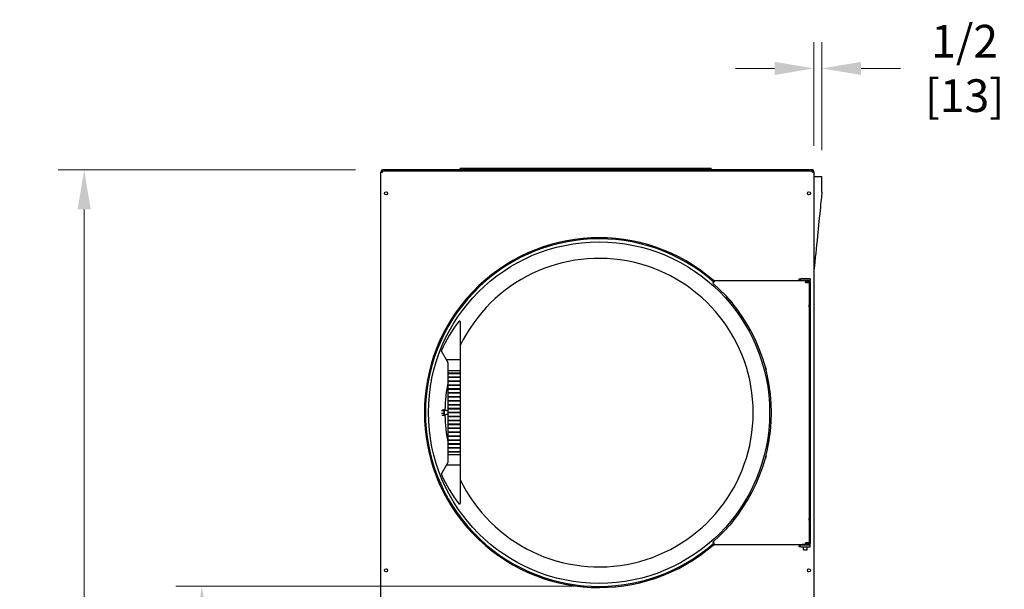
# Model space of a CAD drawing. Units: inches. Extents: x 58 to 305, y -247 to 150.
# Drawn here: x 58 to 136, y 72 to 117 of the extents above; entities that cross this region are included whole.
import ezdxf

# ---------------------------------------------------------------- set-up
doc = ezdxf.new("R2010")
doc.units = ezdxf.units.IN
doc.header["$LTSCALE"] = 16.666667
doc.header["$MEASUREMENT"] = 0
doc.layers.add('Dimensions(Dexter)', color=1, linetype='Continuous', lineweight=20, true_color=0xff0000)
doc.layers.add('Visible Edges(Dexter)', color=7, linetype='Continuous', lineweight=25)
doc.styles.add('DIMTXT', font='ARIALN.TTF', dxfattribs={"width": 0.75})
doc.dimstyles.new('FRAC', dxfattribs={"dimscale": 16.666667, "dimtxt": 0.1, "dimasz": 0.188, "dimexe": 0.125, "dimexo": 0.125, "dimgap": 0.094, "dimtad": 0, "dimtih": 1, "dimtoh": 1, "dimdec": 6, "dimrnd": 1e-08, "dimzin": 0, "dimdsep": 46, "dimlunit": 5, "dimtxsty": 'DIMTXT', "dimcen": 0.09, "dimclrd": 1, "dimclre": 1, "dimclrt": 1, "dimadec": 0, "dimazin": 3, "dimtfac": 0.9375, "dimtdec": 6, "dimtofl": 0, "dimtmove": 0, "dimatfit": 3, "dimfxl": 1, "dimfrac": 2, "dimtolj": 1, "dimtzin": 12, "dimlwd": 0, "dimlwe": 0, "dimarcsym": 0})

# ---------------------------------------------------------------- blocks, each defined once
blk = doc.blocks.new('*D11')
at = {"layer": 'Defpoints', "color": 0, "linetype": 'Continuous', "transparency": 16777216}
for p in [(63.15, 105.285), (86.859, 105.285), (88.268, 26.049)]:
    blk.add_point(p, dxfattribs=at)
at = {"layer": 'Dimensions(Dexter)', "color": 7, "linetype": 'Continuous', "lineweight": 0, "transparency": 16777216}
for p, q in [((84.776, 105.285), (61.067, 105.285)), ((63.15, 102.151), (63.15, 68.823)), ((63.15, 29.183), (63.15, 62.324)), ((86.185, 26.049), (61.067, 26.049))]:
    blk.add_line(p, q, dxfattribs=at)
at = {"layer": 'Dimensions(Dexter)', "color": 7, "linetype": 'Continuous', "transparency": 16777216}
for points in [[(62.628, 102.151), (63.672, 102.151), (63.15, 105.285)], [(62.628, 29.183), (63.672, 29.183), (63.15, 26.049)]]:
    blk.add_solid(points, dxfattribs=at)
at = {"layer": 'Dimensions(Dexter)', "color": 7, "linetype": 'Continuous', "lineweight": 5, "transparency": 16777216, "insert": (63.15, 65.573), "char_height": 2.6, "attachment_point": 5, "style": 'DIMTXT'}
blk.add_mtext('\\A1;79 1/4 [2013]', dxfattribs=at)
blk = doc.blocks.new('*D17')
at = {"layer": 'Defpoints', "color": 0, "linetype": 'Continuous', "transparency": 16777216}
for p in [(72.528, 72.143), (104.241, 72.143), (88.268, 26.049)]:
    blk.add_point(p, dxfattribs=at)
at = {"layer": 'Dimensions(Dexter)', "color": 7, "linetype": 'Continuous', "lineweight": 0, "transparency": 16777216}
for p, q in [((102.158, 72.143), (70.445, 72.143)), ((72.528, 69.009), (72.528, 52.329)), ((72.528, 29.183), (72.528, 45.863)), ((86.185, 26.049), (70.445, 26.049))]:
    blk.add_line(p, q, dxfattribs=at)
at = {"layer": 'Dimensions(Dexter)', "color": 7, "linetype": 'Continuous', "transparency": 16777216}
for points in [[(72.006, 69.009), (73.05, 69.009), (72.528, 72.143)], [(72.006, 29.183), (73.05, 29.183), (72.528, 26.049)]]:
    blk.add_solid(points, dxfattribs=at)
at = {"layer": 'Dimensions(Dexter)', "color": 7, "linetype": 'Continuous', "lineweight": 5, "transparency": 16777216, "insert": (72.528, 49.096), "char_height": 2.6, "attachment_point": 5, "style": 'DIMTXT'}
blk.add_mtext('\\A1;46 [1168]', dxfattribs=at)
blk = doc.blocks.new('*D18')
at = {"layer": 'Defpoints', "color": 0, "linetype": 'Continuous', "transparency": 16777216}
for p in [(121.921, 113.37), (121.297, 105.122), (121.921, 104.768)]:
    blk.add_point(p, dxfattribs=at)
at = {"layer": 'Dimensions(Dexter)', "color": 7, "linetype": 'Continuous', "lineweight": 0, "transparency": 16777216}
for p, q in [((121.297, 107.205), (121.297, 115.453)), ((121.921, 106.852), (121.921, 115.453)), ((118.163, 113.37), (115.03, 113.37)), ((125.054, 113.37), (128.187, 113.37))]:
    blk.add_line(p, q, dxfattribs=at)
at = {"layer": 'Dimensions(Dexter)', "color": 7, "linetype": 'Continuous', "transparency": 16777216}
for points in [[(118.163, 113.892), (118.163, 112.847), (121.297, 113.37)], [(125.054, 113.892), (125.054, 112.847), (121.921, 113.37)]]:
    blk.add_solid(points, dxfattribs=at)
at = {"layer": 'Dimensions(Dexter)', "color": 7, "linetype": 'Continuous', "lineweight": 5, "transparency": 16777216, "insert": (133.292, 113.37), "char_height": 2.6, "attachment_point": 5, "style": 'DIMTXT'}
blk.add_mtext('\\A1;1/2 [13]', dxfattribs=at)

msp = doc.modelspace()

# ---------------------------------------------------------------- linework, layer by layer
at = {"layer": 'Visible Edges(Dexter)'}
for p, q in [((86.904, 105.127), (86.797, 105.127)), ((86.797, 105.127), (86.797, 105.124)), ((86.844, 105.124), (86.797, 105.124)), ((86.797, 65.657), (86.797, 105.124)), ((86.892, 105.189), (86.844, 105.189)), ((86.844, 105.189), (86.844, 105.127)), ((86.844, 105.124), (86.905, 105.124)), ((86.859, 105.285), (86.859, 105.237)), ((87.047, 105.285), (86.859, 105.285)), ((86.859, 105.237), (86.907, 105.237)), ((86.892, 105.22), (121.201, 105.22)), ((86.954, 105.237), (86.907, 105.237)), ((86.954, 105.237), (87.047, 105.237)), ((87.047, 105.237), (87.047, 105.285)), ((121.047, 105.285), (87.047, 105.285)), ((87.047, 105.237), (121.047, 105.237)), ((87.422, 105.22), (87.422, 105.237)), ((113.109, 105.402), (93.109, 105.402)), ((93.109, 105.366), (93.109, 105.402)), ((93.109, 105.366), (93.109, 105.358)), ((93.109, 105.366), (93.36, 105.366)), ((93.109, 105.358), (93.109, 105.285)), ((93.109, 105.237), (93.109, 105.22)), ((93.25, 105.22), (93.25, 105.237)), ((93.298, 105.237), (93.298, 105.22)), ((93.36, 105.318), (93.36, 105.366)), ((93.36, 105.366), (112.858, 105.366)), ((93.375, 105.237), (93.375, 105.22)), ((112.843, 105.22), (112.843, 105.237)), ((112.858, 105.366), (112.858, 105.318)), ((112.858, 105.366), (113.109, 105.366)), ((112.921, 105.22), (112.921, 105.237)), ((112.968, 105.237), (112.968, 105.22)), ((113.109, 105.366), (113.109, 105.402)), ((113.109, 105.366), (113.109, 105.358)), ((113.109, 105.285), (113.109, 105.358)), ((113.109, 105.22), (113.109, 105.237)), ((120.672, 105.22), (120.672, 105.237)), ((121.234, 105.285), (121.047, 105.285)), ((121.047, 105.285), (121.047, 105.237)), ((121.047, 105.237), (121.139, 105.237)), ((121.139, 105.237), (121.186, 105.237)), ((121.186, 105.237), (121.234, 105.237)), ((121.249, 105.124), (121.188, 105.124)), ((121.189, 105.127), (121.297, 105.127)), ((121.201, 105.189), (121.249, 105.189)), ((121.234, 105.237), (121.234, 105.285)), ((121.249, 105.127), (121.249, 105.189)), ((121.297, 105.127), (121.297, 105.124)), ((121.297, 105.124), (121.297, 65.657)), ((121.297, 104.768), (121.921, 104.768)), ((121.921, 103.518), (121.921, 104.768)), ((120.11, 96.493), (120.11, 96.47)), ((120.132, 96.628), (120.248, 96.628)), ((120.132, 96.628), (120.132, 96.548)), ((120.132, 96.548), (120.132, 96.508)), ((120.248, 96.508), (120.132, 96.508)), ((120.985, 96.628), (120.248, 96.628)), ((120.248, 96.508), (120.985, 96.508)), ((120.985, 96.628), (120.985, 96.508)), ((120.985, 96.383), (120.985, 96.508)), ((113.263, 96.313), (113.238, 96.285)), ((113.263, 96.313), (113.322, 96.38)), ((113.322, 96.38), (113.331, 96.39)), ((120.829, 96.47), (113.331, 96.47)), ((113.331, 96.39), (113.331, 96.47)), ((120.61, 96.42), (120.61, 96.365)), ((120.923, 96.395), (120.61, 96.395)), ((120.61, 96.332), (120.61, 96.365)), ((120.61, 96.332), (120.938, 96.332)), ((120.923, 96.47), (120.829, 96.47)), ((120.923, 96.47), (120.923, 96.395)), ((120.938, 94.595), (120.938, 96.332)), ((120.985, 96.383), (120.985, 75.54)), ((120.938, 77.595), (120.938, 94.345)), ((93.112, 93.193), (93.111, 90.162)), ((92.016, 90.162), (91.619, 90.85)), ((93.111, 90.162), (92.016, 90.162)), ((92.142, 89.944), (92.016, 90.162)), ((92.142, 89.304), (92.142, 89.944)), ((93.111, 90.162), (93.11, 89.303)), ((92.141, 88.757), (92.142, 88.817)), ((92.141, 88.505), (92.141, 88.757)), ((93.11, 88.757), (92.141, 88.757)), ((92.142, 89.13), (92.142, 89.304)), ((93.11, 89.303), (92.142, 89.304)), ((92.142, 89.07), (92.142, 89.13)), ((92.142, 89.13), (93.11, 89.129)), ((92.142, 88.817), (92.142, 89.07)), ((93.11, 89.069), (92.142, 89.07)), ((92.142, 88.817), (93.11, 88.817)), ((92.167, 88.817), (92.166, 88.757)), ((92.167, 89.13), (92.167, 89.07)), ((93.085, 89.069), (93.085, 89.129)), ((93.085, 88.757), (93.085, 88.817)), ((93.11, 89.303), (93.11, 89.129)), ((93.11, 89.129), (93.11, 89.069)), ((93.11, 89.069), (93.11, 88.817)), ((93.11, 88.817), (93.11, 88.757)), ((93.11, 88.757), (93.11, 88.504)), ((92.141, 88.445), (92.141, 88.505)), ((92.141, 88.505), (93.11, 88.504)), ((92.141, 88.192), (92.141, 88.445)), ((93.11, 88.444), (92.141, 88.445)), ((92.141, 88.132), (92.141, 88.192)), ((92.141, 88.192), (93.11, 88.192)), ((92.141, 87.88), (92.141, 88.132)), ((93.11, 88.132), (92.141, 88.132)), ((92.141, 87.82), (92.141, 87.88)), ((92.141, 87.88), (93.11, 87.879)), ((92.166, 88.505), (92.166, 88.445)), ((92.166, 88.192), (92.166, 88.132)), ((92.166, 87.88), (92.166, 87.82)), ((93.085, 88.444), (93.085, 88.504)), ((93.085, 88.132), (93.085, 88.192)), ((93.085, 87.819), (93.085, 87.879)), ((93.11, 88.504), (93.11, 88.444)), ((93.11, 88.444), (93.11, 88.192)), ((93.11, 88.192), (93.11, 88.132)), ((93.11, 88.132), (93.11, 87.879)), ((93.11, 87.879), (93.11, 87.819)), ((92.141, 87.567), (92.141, 87.82)), ((93.11, 87.819), (92.141, 87.82)), ((92.141, 87.507), (92.141, 87.567)), ((92.141, 87.567), (93.11, 87.567)), ((92.141, 87.255), (92.141, 87.507)), ((93.11, 87.507), (92.141, 87.507)), ((92.141, 87.195), (92.141, 87.255)), ((92.141, 87.255), (93.11, 87.254)), ((92.141, 86.942), (92.141, 87.195)), ((93.11, 87.194), (92.141, 87.195)), ((92.166, 87.567), (92.166, 87.507)), ((92.166, 87.255), (92.166, 87.195)), ((93.085, 87.507), (93.085, 87.567)), ((93.085, 87.194), (93.085, 87.254)), ((93.11, 87.819), (93.11, 87.567)), ((93.11, 87.567), (93.11, 87.507)), ((93.11, 87.507), (93.11, 87.254)), ((93.11, 87.254), (93.11, 87.194)), ((93.11, 87.194), (93.11, 86.942)), ((92.141, 86.882), (92.141, 86.942)), ((92.141, 86.942), (93.11, 86.942)), ((92.141, 86.63), (92.141, 86.882)), ((93.11, 86.882), (92.141, 86.882)), ((92.141, 86.57), (92.141, 86.63)), ((92.141, 86.63), (93.109, 86.629)), ((92.141, 86.317), (92.141, 86.57)), ((93.109, 86.569), (92.141, 86.57)), ((92.141, 86.257), (92.141, 86.317)), ((92.141, 86.317), (93.109, 86.317)), ((92.166, 86.942), (92.166, 86.882)), ((92.166, 86.63), (92.166, 86.57)), ((92.166, 86.317), (92.166, 86.257)), ((93.084, 86.569), (93.084, 86.629)), ((93.084, 86.257), (93.084, 86.317)), ((93.085, 86.882), (93.085, 86.942)), ((93.11, 86.882), (93.109, 86.629)), ((93.109, 86.629), (93.109, 86.569)), ((93.109, 86.569), (93.109, 86.317)), ((93.109, 86.317), (93.109, 86.257)), ((93.11, 86.942), (93.11, 86.882)), ((91.619, 85.923), (91.815, 85.923)), ((91.631, 86.133), (91.826, 86.133)), ((91.653, 85.772), (91.847, 85.772)), ((91.675, 86.192), (91.869, 86.192)), ((91.815, 85.923), (91.82, 86.028)), ((91.831, 85.847), (91.815, 85.923)), ((91.82, 86.028), (91.826, 86.133)), ((91.826, 86.133), (91.847, 86.162)), ((91.847, 85.772), (91.831, 85.847)), ((91.847, 86.162), (91.869, 86.192)), ((91.863, 85.794), (91.847, 85.772)), ((91.869, 86.192), (91.874, 86.169)), ((92.14, 86.005), (92.141, 86.257)), ((92.14, 85.945), (92.14, 86.005)), ((92.14, 86.005), (93.109, 86.004)), ((92.14, 85.692), (92.14, 85.945)), ((93.109, 85.944), (92.14, 85.945)), ((92.14, 85.632), (92.14, 85.692)), ((92.14, 85.692), (93.109, 85.692)), ((92.14, 85.38), (92.14, 85.632)), ((93.109, 85.632), (92.14, 85.632)), ((93.109, 86.257), (92.141, 86.257)), ((92.165, 86.005), (92.165, 85.945)), ((92.165, 85.692), (92.165, 85.632)), ((93.084, 85.944), (93.084, 86.004)), ((93.084, 85.632), (93.084, 85.692)), ((93.109, 86.257), (93.109, 86.004)), ((93.109, 86.004), (93.109, 85.944)), ((93.109, 85.944), (93.109, 85.692)), ((93.109, 85.692), (93.109, 85.632)), ((93.109, 85.632), (93.109, 85.379)), ((92.14, 85.32), (92.14, 85.38)), ((92.14, 85.38), (93.109, 85.379)), ((92.14, 85.067), (92.14, 85.32)), ((93.109, 85.319), (92.14, 85.32)), ((92.14, 85.007), (92.14, 85.067)), ((92.14, 85.067), (93.109, 85.067)), ((92.14, 84.755), (92.14, 85.007)), ((93.109, 85.007), (92.14, 85.007)), ((92.14, 84.695), (92.14, 84.755)), ((92.14, 84.755), (93.109, 84.754)), ((92.165, 85.38), (92.165, 85.32)), ((92.165, 85.067), (92.165, 85.007)), ((92.165, 84.755), (92.165, 84.695)), ((93.084, 85.319), (93.084, 85.379)), ((93.084, 85.007), (93.084, 85.067)), ((93.084, 84.694), (93.084, 84.754)), ((93.109, 85.379), (93.109, 85.319)), ((93.109, 85.319), (93.109, 85.067)), ((93.109, 85.067), (93.109, 85.007)), ((93.109, 85.007), (93.109, 84.754)), ((93.109, 84.754), (93.109, 84.694)), ((92.14, 84.442), (92.14, 84.695)), ((93.109, 84.694), (92.14, 84.695)), ((92.14, 84.382), (92.14, 84.442)), ((92.14, 84.442), (93.109, 84.442)), ((92.14, 84.13), (92.14, 84.382)), ((93.109, 84.382), (92.14, 84.382)), ((92.14, 84.07), (92.14, 84.13)), ((92.14, 84.13), (93.108, 84.129)), ((92.14, 83.817), (92.14, 84.07)), ((93.108, 84.069), (92.14, 84.07)), ((92.165, 84.442), (92.165, 84.382)), ((92.165, 84.13), (92.165, 84.07)), ((93.083, 84.069), (93.083, 84.129)), ((93.084, 84.382), (93.084, 84.442)), ((93.109, 84.382), (93.108, 84.129)), ((93.108, 84.129), (93.108, 84.069)), ((93.108, 84.069), (93.108, 83.817)), ((93.109, 84.694), (93.109, 84.442)), ((93.109, 84.442), (93.109, 84.382)), ((92.139, 83.505), (92.14, 83.757)), ((92.139, 83.445), (92.139, 83.505)), ((92.139, 83.505), (93.108, 83.504)), ((92.139, 83.192), (92.139, 83.445)), ((93.108, 83.444), (92.139, 83.445)), ((92.139, 83.132), (92.139, 83.192)), ((92.139, 83.192), (93.108, 83.192)), ((92.14, 83.757), (92.14, 83.817)), ((92.14, 83.817), (93.108, 83.817)), ((93.108, 83.757), (92.14, 83.757)), ((92.164, 83.505), (92.164, 83.445)), ((92.164, 83.192), (92.164, 83.132)), ((92.165, 83.817), (92.165, 83.757)), ((93.083, 83.757), (93.083, 83.817)), ((93.083, 83.444), (93.083, 83.504)), ((93.083, 83.132), (93.083, 83.192)), ((93.108, 83.817), (93.108, 83.757)), ((93.108, 83.757), (93.108, 83.504)), ((93.108, 83.504), (93.108, 83.444)), ((93.108, 83.444), (93.108, 83.192)), ((93.108, 83.192), (93.108, 83.132)), ((92.139, 82.88), (92.139, 83.132)), ((93.108, 83.132), (92.139, 83.132)), ((92.139, 82.82), (92.139, 82.88)), ((92.139, 82.88), (93.108, 82.879)), ((92.139, 82.646), (92.139, 82.82)), ((93.108, 82.819), (92.139, 82.82)), ((92.139, 82.646), (93.108, 82.645)), ((92.139, 82.039), (92.139, 82.646)), ((92.164, 82.88), (92.164, 82.82)), ((93.083, 82.819), (93.083, 82.879)), ((93.108, 83.132), (93.108, 82.879)), ((93.108, 82.879), (93.108, 82.819)), ((93.108, 82.819), (93.108, 82.645)), ((93.108, 82.645), (93.108, 81.787)), ((91.616, 81.1), (92.013, 81.787)), ((92.013, 81.787), (92.122, 81.976)), ((93.108, 81.787), (92.013, 81.787)), ((93.108, 81.787), (93.106, 78.756)), ((120.938, 75.608), (120.938, 77.345)), ((113.238, 75.655), (113.263, 75.628)), ((113.322, 75.56), (113.263, 75.628)), ((113.331, 75.55), (113.322, 75.56)), ((113.331, 75.47), (113.331, 75.55)), ((113.331, 75.47), (120.365, 75.47)), ((120.11, 75.47), (120.11, 75.43)), ((120.11, 75.43), (120.11, 75.325)), ((120.132, 75.415), (120.132, 75.375)), ((120.132, 75.415), (120.248, 75.415)), ((120.132, 75.375), (120.132, 75.295)), ((120.985, 75.415), (120.248, 75.415)), ((120.279, 75.47), (120.279, 75.415)), ((120.942, 75.47), (120.365, 75.47)), ((120.61, 75.575), (120.61, 75.608)), ((120.938, 75.608), (120.61, 75.608)), ((120.61, 75.575), (120.61, 75.52)), ((120.61, 75.545), (120.923, 75.545)), ((120.749, 75.608), (120.749, 75.545)), ((120.923, 75.47), (120.923, 75.545)), ((120.942, 75.47), (120.942, 75.415)), ((120.985, 75.415), (120.985, 75.54)), ((120.985, 75.295), (120.985, 75.415)), ((120.248, 75.295), (120.132, 75.295)), ((120.248, 75.295), (120.985, 75.295)), ((120.472, 75.05), (120.472, 75.295)), ((120.472, 75.05), (120.749, 75.05)), ((120.749, 75.05), (120.749, 75.295))]:
    msp.add_line(p, q, dxfattribs=at)
for centre, radius in [((87.203, 103.421), 0.125), ((120.891, 103.421), 0.125), ((104.173, 85.97), 13.592), ((87.203, 73.421), 0.125), ((120.891, 73.421), 0.125)]:
    msp.add_circle(centre, radius, dxfattribs=at)
for centre, radius, start, end in [((86.907, 105.127), 0.11, 90, 180), ((121.186, 105.127), 0.11, 0, 90), ((104.173, 85.97), 13.921, 48.86218, 311.13782), ((104.173, 85.97), 13.835, 48.6874, 311.3126), ((104.173, 85.97), 12.281, 205.71017, 154.24549), ((104.173, 85.97), 13.733, 311.3126, 48.6874), ((102.554, 85.971), 12, 142.76971, 155.70906), ((93.049, 93.193), 0.0625, 359.97783, 142.76971), ((91.674, 90.881), 0.0625, 155.70906, 209.97783), ((104.173, 85.97), 12.281, 168.41701, 179.07532), ((104.173, 85.97), 12.281, 180.81484, 191.53866), ((92.014, 82.039), 0.125, 329.97783, 359.97783), ((91.67, 81.068), 0.0625, 149.97783, 204.24661), ((102.554, 85.971), 12, 204.24661, 217.18596), ((93.044, 78.756), 0.0625, 217.18596, 359.97783)]:
    msp.add_arc(centre, radius, start, end, dxfattribs=at)
for major_axis, start_param, end_param in [((0, 0.187), 1.322713, 2.369911), ((0, 0.187), 0.275516, 1.322713), ((0, -0.187), 5.511504, 6.283185), ((0, 0.187), 0, 0.275516)]:
    msp.add_ellipse((91.858, 85.982), major_axis=major_axis, ratio=0.207912, start_param=start_param, end_param=end_param, dxfattribs=at)
for points, knots in [([(86.907, 105.109), (86.878, 105.112), (86.849, 105.114), (86.808, 105.119), (86.797, 105.122), (86.797, 105.124)], [0, 0, 0, 0, 0.5, 0.5, 1, 1, 1, 1]), ([(86.844, 105.124), (86.844, 105.122), (86.851, 105.119), (86.874, 105.114), (86.89, 105.112), (86.907, 105.109)], [-1, -1, -1, -1, -0.5, -0.5, 0, 0, 0, 0]), ([(86.892, 105.22), (86.895, 105.22), (86.897, 105.208), (86.902, 105.167), (86.904, 105.138), (86.907, 105.109)], [-1, -1, -1, -1, -0.5, -0.5, 0, 0, 0, 0]), ([(86.907, 105.109), (86.904, 105.126), (86.902, 105.142), (86.897, 105.165), (86.895, 105.172), (86.892, 105.172)], [0, 0, 0, 0, 0.5, 0.5, 1, 1, 1, 1]), ([(93.254, 105.285), (93.255, 105.289), (93.256, 105.293), (93.264, 105.311), (93.272, 105.323), (93.292, 105.344), (93.304, 105.352), (93.331, 105.363), (93.345, 105.366), (93.36, 105.366)], [0.0752013, 0.0752013, 0.0752013, 0.0752013, 0.1102897, 0.1102897, 0.2205238, 0.2205238, 0.3307579, 0.3307579, 0.4430728, 0.4430728, 0.4430728, 0.4430728]), ([(93.36, 105.318), (93.352, 105.318), (93.344, 105.317), (93.328, 105.31), (93.322, 105.306), (93.311, 105.295), (93.308, 105.29), (93.305, 105.285)], [0, 0, 0, 0, 0.0634417, 0.0634417, 0.1268514, 0.1268514, 0.1751284, 0.1751284, 0.1751284, 0.1751284]), ([(93.36, 105.366), (93.361, 105.366), (93.362, 105.363), (93.365, 105.352), (93.366, 105.344), (93.369, 105.324), (93.37, 105.312), (93.371, 105.294), (93.372, 105.289), (93.372, 105.285)], [0, 0, 0, 0, 0.1102897, 0.1102897, 0.2205238, 0.2205238, 0.3307579, 0.3307579, 0.3678627, 0.3678627, 0.3678627, 0.3678627]), ([(93.37, 105.285), (93.369, 105.29), (93.368, 105.295), (93.366, 105.306), (93.365, 105.31), (93.362, 105.317), (93.361, 105.318), (93.36, 105.318)], [0.0778272, 0.0778272, 0.0778272, 0.0778272, 0.1268514, 0.1268514, 0.1902611, 0.1902611, 0.2529511, 0.2529511, 0.2529511, 0.2529511]), ([(112.846, 105.285), (112.846, 105.289), (112.847, 105.293), (112.848, 105.311), (112.85, 105.323), (112.852, 105.344), (112.853, 105.352), (112.856, 105.363), (112.857, 105.366), (112.858, 105.366)], [0.0752013, 0.0752013, 0.0752013, 0.0752013, 0.1102897, 0.1102897, 0.2205238, 0.2205238, 0.3307579, 0.3307579, 0.4430728, 0.4430728, 0.4430728, 0.4430728]), ([(112.858, 105.318), (112.857, 105.318), (112.856, 105.317), (112.853, 105.31), (112.852, 105.306), (112.85, 105.295), (112.849, 105.29), (112.848, 105.285)], [0, 0, 0, 0, 0.0634417, 0.0634417, 0.1268514, 0.1268514, 0.1751284, 0.1751284, 0.1751284, 0.1751284]), ([(112.858, 105.366), (112.873, 105.366), (112.887, 105.363), (112.914, 105.352), (112.926, 105.344), (112.946, 105.324), (112.954, 105.312), (112.962, 105.294), (112.963, 105.289), (112.965, 105.285)], [0, 0, 0, 0, 0.1102897, 0.1102897, 0.2205238, 0.2205238, 0.3307579, 0.3307579, 0.3678627, 0.3678627, 0.3678627, 0.3678627]), ([(112.914, 105.285), (112.911, 105.29), (112.907, 105.295), (112.896, 105.306), (112.89, 105.31), (112.874, 105.317), (112.866, 105.318), (112.858, 105.318)], [0.0778272, 0.0778272, 0.0778272, 0.0778272, 0.1268514, 0.1268514, 0.1902611, 0.1902611, 0.2529511, 0.2529511, 0.2529511, 0.2529511]), ([(121.186, 105.109), (121.189, 105.138), (121.191, 105.167), (121.196, 105.208), (121.198, 105.22), (121.201, 105.22)], [0, 0, 0, 0, 0.5, 0.5, 1, 1, 1, 1]), ([(121.201, 105.172), (121.198, 105.172), (121.196, 105.165), (121.191, 105.142), (121.189, 105.126), (121.186, 105.109)], [-1, -1, -1, -1, -0.5, -0.5, 0, 0, 0, 0]), ([(121.297, 105.124), (121.297, 105.122), (121.285, 105.119), (121.244, 105.114), (121.215, 105.112), (121.186, 105.109)], [-1, -1, -1, -1, -0.5, -0.5, 0, 0, 0, 0]), ([(121.186, 105.109), (121.203, 105.112), (121.219, 105.114), (121.242, 105.119), (121.249, 105.122), (121.249, 105.124)], [0, 0, 0, 0, 0.5, 0.5, 1, 1, 1, 1]), ([(121.921, 103.518), (121.921, 103.515), (121.92, 103.512), (121.92, 103.499), (121.919, 103.489), (121.916, 103.451), (121.913, 103.422), (121.902, 103.306), (121.894, 103.219), (121.86, 102.872), (121.834, 102.612), (121.73, 101.571), (121.65, 100.79), (121.48, 99.107), (121.388, 98.204), (121.297, 97.301)], [0, 0, 0, 0, 0.024635, 0.024635, 0.098455, 0.098455, 0.319903, 0.319903, 0.984239, 0.984239, 2.977244, 2.977244, 8.956251, 8.956251, 15.87191, 15.87191, 15.87191, 15.87191]), ([(120.11, 96.598), (120.114, 96.608), (120.117, 96.615), (120.125, 96.625), (120.128, 96.628), (120.132, 96.628)], [0, 0, 0, 0, 0.1575283, 0.1575283, 0.3150567, 0.3150567, 0.3150567, 0.3150567]), ([(120.11, 96.493), (120.11, 96.504), (120.11, 96.54), (120.11, 96.575), (120.11, 96.598)], [0.15875, 0.15875, 0.15875, 0.15875, 0.2603495, 0.46355, 0.46355, 0.46355, 0.46355]), ([(120.132, 96.508), (120.128, 96.508), (120.125, 96.507), (120.117, 96.501), (120.114, 96.498), (120.11, 96.493)], [0, 0, 0, 0, 0.0838956, 0.0838956, 0.1677913, 0.1677913, 0.1677913, 0.1677913]), ([(113.322, 96.38), (113.335, 96.375), (113.348, 96.37), (113.361, 96.365), (113.361, 96.365), (113.361, 96.365)], [-0.1046418, -0.1046418, -0.1046418, -0.1046418, 0, 0, 0.0020616, 0.0020616, 0.0020616, 0.0020616]), ([(120.61, 96.42), (120.635, 96.42), (120.658, 96.425), (120.703, 96.438), (120.725, 96.446), (120.767, 96.459), (120.787, 96.465), (120.813, 96.469), (120.821, 96.47), (120.829, 96.47)], [0, 0, 0, 0, 0.1870671, 0.1870671, 0.3741343, 0.3741343, 0.5612014, 0.5612014, 0.6467346, 0.6467346, 0.6467346, 0.6467346]), ([(114.625, 94.904), (114.626, 94.905), (114.629, 94.903), (114.639, 94.895), (114.646, 94.888), (114.661, 94.872), (114.671, 94.862), (114.691, 94.839), (114.702, 94.826), (114.722, 94.802), (114.733, 94.789), (114.752, 94.765), (114.761, 94.754), (114.773, 94.735), (114.779, 94.727), (114.785, 94.716), (114.786, 94.713), (114.785, 94.712), (114.782, 94.713), (114.772, 94.722), (114.765, 94.729), (114.75, 94.745), (114.74, 94.755), (114.72, 94.778), (114.709, 94.791), (114.689, 94.815), (114.678, 94.828), (114.659, 94.852), (114.651, 94.863), (114.637, 94.881), (114.632, 94.889), (114.625, 94.9), (114.624, 94.903), (114.625, 94.904)], [0, 0, 0, 0, 0.119649, 0.119649, 0.239299, 0.239299, 0.358948, 0.358948, 0.478597, 0.478597, 0.598246, 0.598246, 0.717896, 0.717896, 0.837545, 0.837545, 0.957194, 0.957194, 1.076742, 1.076742, 1.196291, 1.196291, 1.315839, 1.315839, 1.435387, 1.435387, 1.554935, 1.554935, 1.674483, 1.674483, 1.794031, 1.794031, 1.91358, 1.91358, 1.91358, 1.91358]), ([(120.938, 94.345), (120.938, 94.345), (120.937, 94.348), (120.932, 94.361), (120.929, 94.371), (120.923, 94.393), (120.92, 94.407), (120.915, 94.437), (120.913, 94.454), (120.913, 94.47), (120.913, 94.486), (120.915, 94.503), (120.92, 94.533), (120.923, 94.547), (120.929, 94.569), (120.932, 94.579), (120.937, 94.592), (120.938, 94.595), (120.938, 94.595)], [1.45121, 1.45121, 1.45121, 1.45121, 1.5720946, 1.5720946, 1.6929792, 1.6929792, 1.8139629, 1.8139629, 1.9349466, 1.9349466, 1.9349466, 2.0559303, 2.0559303, 2.1769141, 2.1769141, 2.2977987, 2.2977987, 2.4186833, 2.4186833, 2.4186833, 2.4186833]), ([(117.421, 89.649), (117.422, 89.65), (117.424, 89.647), (117.43, 89.635), (117.433, 89.626), (117.441, 89.605), (117.445, 89.592), (117.454, 89.562), (117.458, 89.546), (117.467, 89.516), (117.471, 89.5), (117.478, 89.47), (117.481, 89.456), (117.485, 89.434), (117.486, 89.424), (117.487, 89.412), (117.487, 89.408), (117.485, 89.408), (117.483, 89.41), (117.478, 89.422), (117.474, 89.431), (117.467, 89.452), (117.463, 89.466), (117.454, 89.495), (117.45, 89.511), (117.442, 89.542), (117.437, 89.558), (117.43, 89.588), (117.427, 89.602), (117.423, 89.623), (117.421, 89.633), (117.42, 89.646), (117.42, 89.649), (117.421, 89.649)], [0, 0, 0, 0, 0.119649, 0.119649, 0.239299, 0.239299, 0.358948, 0.358948, 0.478597, 0.478597, 0.598246, 0.598246, 0.717896, 0.717896, 0.837545, 0.837545, 0.957194, 0.957194, 1.076742, 1.076742, 1.196291, 1.196291, 1.315839, 1.315839, 1.435387, 1.435387, 1.554935, 1.554935, 1.674483, 1.674483, 1.794031, 1.794031, 1.91358, 1.91358, 1.91358, 1.91358]), ([(91.858, 86.169), (91.9, 86.169), (91.942, 86.164), (92.02, 86.147), (92.056, 86.134), (92.107, 86.111), (92.124, 86.102), (92.14, 86.092)], [7.0822998, 7.0822998, 7.0822998, 7.0822998, 7.1293067, 7.1293067, 7.1763135, 7.1763135, 7.2042423, 7.2042423, 7.2042423, 7.2042423]), ([(92.14, 85.871), (92.124, 85.862), (92.107, 85.852), (92.056, 85.83), (92.02, 85.817), (91.942, 85.799), (91.9, 85.794), (91.858, 85.794)], [3.8187647, 3.8187647, 3.8187647, 3.8187647, 3.8466935, 3.8466935, 3.8937004, 3.8937004, 3.9407072, 3.9407072, 3.9407072, 3.9407072]), ([(117.486, 82.532), (117.487, 82.532), (117.487, 82.529), (117.486, 82.516), (117.485, 82.506), (117.481, 82.484), (117.478, 82.47), (117.471, 82.44), (117.467, 82.424), (117.458, 82.394), (117.454, 82.378), (117.445, 82.348), (117.441, 82.335), (117.433, 82.314), (117.43, 82.305), (117.424, 82.293), (117.422, 82.29), (117.42, 82.291), (117.42, 82.294), (117.421, 82.307), (117.423, 82.317), (117.427, 82.338), (117.43, 82.352), (117.437, 82.382), (117.442, 82.398), (117.45, 82.429), (117.454, 82.445), (117.463, 82.474), (117.467, 82.488), (117.474, 82.509), (117.478, 82.518), (117.483, 82.53), (117.485, 82.532), (117.486, 82.532)], [0, 0, 0, 0, 0.119649, 0.119649, 0.239299, 0.239299, 0.358948, 0.358948, 0.478597, 0.478597, 0.598246, 0.598246, 0.717896, 0.717896, 0.837545, 0.837545, 0.957194, 0.957194, 1.076742, 1.076742, 1.196291, 1.196291, 1.315839, 1.315839, 1.435387, 1.435387, 1.554935, 1.554935, 1.674483, 1.674483, 1.794031, 1.794031, 1.91358, 1.91358, 1.91358, 1.91358]), ([(114.786, 77.228), (114.786, 77.227), (114.785, 77.224), (114.779, 77.213), (114.773, 77.205), (114.761, 77.187), (114.752, 77.175), (114.733, 77.151), (114.722, 77.138), (114.702, 77.114), (114.691, 77.101), (114.671, 77.078), (114.661, 77.068), (114.646, 77.052), (114.639, 77.046), (114.629, 77.037), (114.626, 77.036), (114.624, 77.037), (114.625, 77.04), (114.632, 77.051), (114.637, 77.059), (114.651, 77.077), (114.659, 77.088), (114.678, 77.112), (114.689, 77.125), (114.709, 77.149), (114.72, 77.162), (114.74, 77.185), (114.75, 77.195), (114.765, 77.212), (114.772, 77.218), (114.782, 77.227), (114.785, 77.228), (114.786, 77.228)], [0, 0, 0, 0, 0.119649, 0.119649, 0.239299, 0.239299, 0.358948, 0.358948, 0.478597, 0.478597, 0.598246, 0.598246, 0.717896, 0.717896, 0.837545, 0.837545, 0.957194, 0.957194, 1.076742, 1.076742, 1.196291, 1.196291, 1.315839, 1.315839, 1.435387, 1.435387, 1.554935, 1.554935, 1.674483, 1.674483, 1.794031, 1.794031, 1.91358, 1.91358, 1.91358, 1.91358]), ([(120.938, 77.345), (120.938, 77.345), (120.937, 77.348), (120.932, 77.361), (120.929, 77.371), (120.923, 77.393), (120.92, 77.407), (120.915, 77.437), (120.913, 77.454), (120.913, 77.47), (120.913, 77.486), (120.915, 77.503), (120.92, 77.533), (120.923, 77.547), (120.929, 77.569), (120.932, 77.579), (120.937, 77.592), (120.938, 77.595), (120.938, 77.595)], [1.45121, 1.45121, 1.45121, 1.45121, 1.5720946, 1.5720946, 1.6929792, 1.6929792, 1.8139629, 1.8139629, 1.9349466, 1.9349466, 1.9349466, 2.0559303, 2.0559303, 2.1769141, 2.1769141, 2.2977987, 2.2977987, 2.4186833, 2.4186833, 2.4186833, 2.4186833]), ([(113.361, 75.575), (113.361, 75.575), (113.361, 75.575), (113.348, 75.57), (113.335, 75.565), (113.322, 75.56)], [-0.2652373, -0.2652373, -0.2652373, -0.2652373, -0.2631796, -0.2631796, -0.1587882, -0.1587882, -0.1587882, -0.1587882]), ([(120.11, 75.43), (120.114, 75.425), (120.117, 75.421), (120.125, 75.416), (120.128, 75.415), (120.132, 75.415)], [0, 0, 0, 0, 0.0838956, 0.0838956, 0.1677913, 0.1677913, 0.1677913, 0.1677913]), ([(120.132, 75.295), (120.128, 75.295), (120.125, 75.298), (120.117, 75.308), (120.114, 75.315), (120.11, 75.325)], [0, 0, 0, 0, 0.1575283, 0.1575283, 0.3150567, 0.3150567, 0.3150567, 0.3150567]), ([(120.829, 75.47), (120.821, 75.47), (120.813, 75.471), (120.787, 75.475), (120.767, 75.481), (120.725, 75.494), (120.703, 75.502), (120.658, 75.515), (120.635, 75.52), (120.61, 75.52)], [-0.6467346, -0.6467346, -0.6467346, -0.6467346, -0.5612014, -0.5612014, -0.3741343, -0.3741343, -0.1870671, -0.1870671, 0, 0, 0, 0])]:
    msp.add_open_spline(points, degree=3, knots=knots, dxfattribs=at)
for points in [[(86.892, 105.172), (86.892, 105.188), (86.892, 105.204), (86.892, 105.22)], [(121.201, 105.22), (121.201, 105.204), (121.201, 105.188), (121.201, 105.172)], [(121.249, 105.124), (121.265, 105.124), (121.281, 105.124), (121.297, 105.124)]]:
    msp.add_open_spline(points, degree=3, dxfattribs=at)

# ---------------------------------------------------------------- dimensions: what is measured, and where the dimension line sits
at = {"layer": 'Dimensions(Dexter)', "color": 7, "linetype": 'Continuous', "lineweight": 5}
dim = msp.add_linear_dim(base=(121.921, 113.37), p1=(121.297, 105.122), p2=(121.921, 104.768), text='<> [13]', dimstyle='FRAC', override={"dimtxt": 0.156, "dimdec": 2, "dimclrd": 7, "dimclre": 7, "dimclrt": 7, "dimatfit": 1}, dxfattribs=at)
dim.commit()
dim.dimension.update_dxf_attribs({"geometry": '*D18', "text_midpoint": (133.292, 113.37)})
dim = msp.add_linear_dim(base=(63.15, 105.285), p1=(88.268, 26.049), p2=(86.859, 105.285), angle=90, text='<> [2013]', dimstyle='FRAC', override={"dimtxt": 0.156, "dimdec": 2, "dimclrd": 7, "dimclre": 7, "dimclrt": 7, "dimatfit": 1}, dxfattribs=at)
dim.commit()
dim.dimension.update_dxf_attribs({"geometry": '*D11', "text_midpoint": (63.15, 65.573), "dimtype": 160})
dim = msp.add_linear_dim(base=(72.528, 72.143), p1=(88.268, 26.049), p2=(104.241, 72.143), angle=90, text='<> [1168]', dimstyle='FRAC', override={"dimtxt": 0.156, "dimdec": 2, "dimclrd": 7, "dimclre": 7, "dimclrt": 7, "dimatfit": 1}, dxfattribs=at)
dim.commit()
dim.dimension.update_dxf_attribs({"geometry": '*D17', "text_midpoint": (72.528, 49.096)})

doc.saveas('drawing.dxf')
